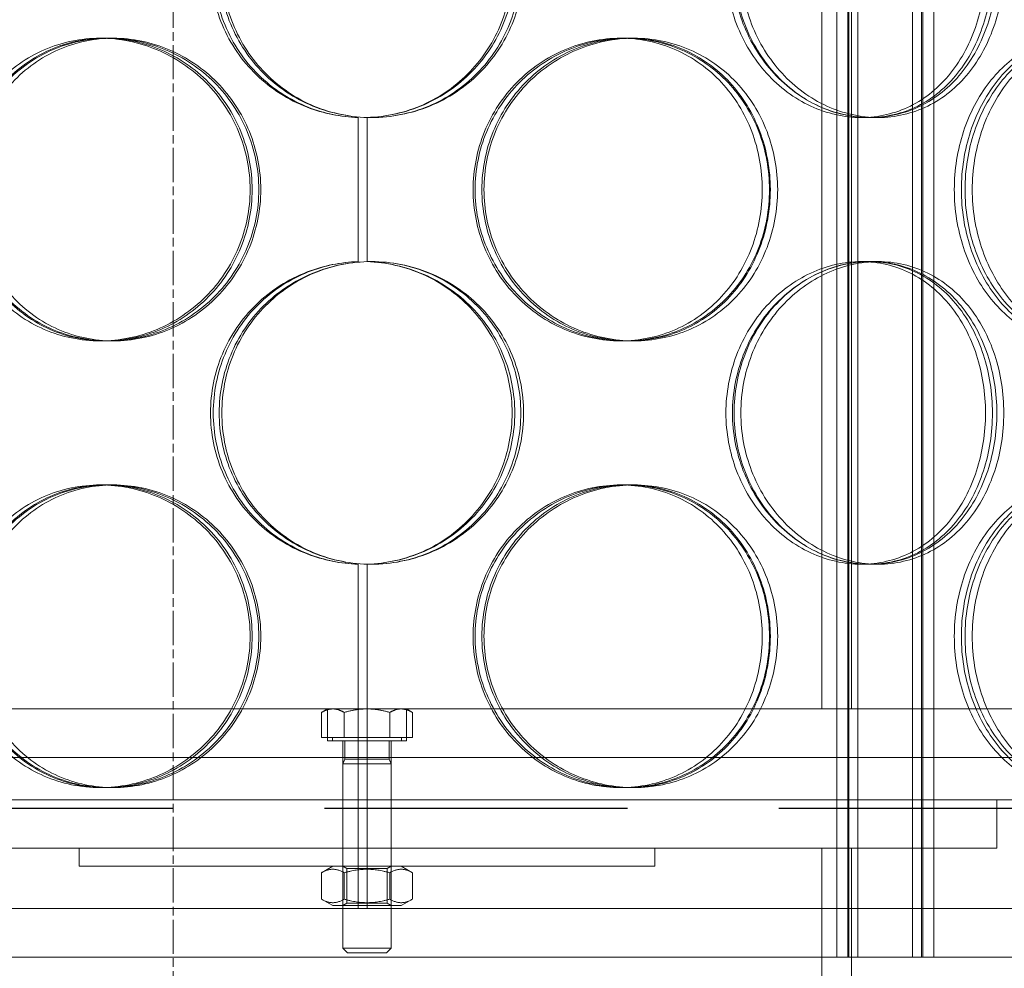
# Model space of a CAD drawing. Units: millimetres. Extents: x 238811 to 330307, y 164885 to 179141.
# Drawn here: x 248770 to 248933, y 170309 to 170465 of the extents above; entities that cross this region are included whole.
import ezdxf

# ---------------------------------------------------------------- set-up
doc = ezdxf.new("R2010")
doc.units = ezdxf.units.MM
for name, pattern in [('ACISOWELD', [3, 2, -1]), ('CHAIN', [0.3543, 0.2362, -0.0295, 0.0591, -0.0295]), ('DASHED', [0])]:
    doc.linetypes.add(name, pattern=pattern)
doc.layers.add('Osa (ISO)', color=1, linetype='Continuous', lineweight=9)
doc.layers.add('Skrytá (ISO)', color=1, linetype='DASHED', lineweight=18)

msp = doc.modelspace()

# ---------------------------------------------------------------- linework, layer by layer
at = {"color": 2, "linetype": 'ACISOWELD', "ltscale": 25}
msp.add_line((248295.78, 170335.08), (249295.78, 170335.08), dxfattribs=at)
at = {"layer": 'Osa (ISO)', "linetype": 'CHAIN', "ltscale": 23.990969}
msp.add_line((248795.78, 171141.16), (248795.78, 169448.36), dxfattribs=at)
at = {"layer": 'Skrytá (ISO)', "ltscale": 13.20116}
for p, q in [((248905.34, 170310.48), (248905.34, 170778.48)), ((248907.14, 170310.48), (248907.14, 170778.48)), ((248907.34, 170310.48), (248907.34, 170778.48)), ((248908.84, 170310.48), (248908.84, 170778.48)), ((248917.84, 170310.48), (248917.84, 170778.48)), ((248919.34, 170310.48), (248919.34, 170778.48)), ((248919.54, 170310.48), (248919.54, 170778.48)), ((248921.34, 170310.48), (248921.34, 170778.48))]:
    msp.add_line(p, q, dxfattribs=at)
at = {"layer": 'Skrytá (ISO)', "ltscale": 13.708898}
for p, q in [((248902.88, 170351.48), (248902.88, 170513.48)), ((248907.78, 170351.48), (248907.78, 170513.48))]:
    msp.add_line(p, q, dxfattribs=at)
at = {"layer": 'Skrytá (ISO)', "ltscale": 0.399693}
for p, q in [((248783.73, 170462.28), (248784.52, 170462.28)), ((248785.13, 170462.28), (248785.89, 170462.28)), ((248869.65, 170462.28), (248870.41, 170462.28)), ((248871.05, 170462.28), (248871.84, 170462.28)), ((248910.88, 170449.18), (248909.39, 170449.18)), ((248909.39, 170425.38), (248910.88, 170425.38)), ((248784.52, 170412.28), (248783.73, 170412.28)), ((248785.89, 170412.28), (248785.13, 170412.28)), ((248870.41, 170412.28), (248869.65, 170412.28)), ((248871.84, 170412.28), (248871.05, 170412.28)), ((248783.73, 170388.48), (248784.52, 170388.48)), ((248785.13, 170388.48), (248785.89, 170388.48)), ((248869.65, 170388.48), (248870.41, 170388.48)), ((248871.05, 170388.48), (248871.84, 170388.48)), ((248910.88, 170375.38), (248909.39, 170375.38)), ((248784.52, 170338.48), (248783.73, 170338.48)), ((248785.89, 170338.48), (248785.13, 170338.48)), ((248870.41, 170338.48), (248869.65, 170338.48)), ((248871.84, 170338.48), (248871.05, 170338.48)), ((248780.28, 170325.48), (248780.28, 170328.48)), ((248823.78, 170325.48), (248823.78, 170328.48)), ((248831.78, 170325.48), (248831.78, 170328.48)), ((248875.28, 170325.48), (248875.28, 170328.48))]:
    msp.add_line(p, q, dxfattribs=at)
at = {"layer": 'Skrytá (ISO)', "ltscale": 3.174509}
for p, q in [((248826.32, 170425.37), (248826.32, 170449.19)), ((248826.34, 170449.19), (248826.34, 170425.37)), ((248827.78, 170449.19), (248827.78, 170425.37))]:
    msp.add_line(p, q, dxfattribs=at)
at = {"layer": 'Skrytá (ISO)', "ltscale": 0.338372}
for p, q in [((248912.16, 170449.18), (248910.88, 170449.18)), ((248910.88, 170425.38), (248912.16, 170425.38)), ((248912.16, 170375.38), (248910.88, 170375.38))]:
    msp.add_line(p, q, dxfattribs=at)
at = {"layer": 'Skrytá (ISO)', "ltscale": 7.584098}
for p, q in [((248826.32, 170318.48), (248826.32, 170375.39)), ((248826.34, 170375.39), (248826.34, 170318.48)), ((248827.78, 170375.39), (248827.78, 170318.48))]:
    msp.add_line(p, q, dxfattribs=at)
at = {"layer": 'Skrytá (ISO)', "ltscale": 12.878977}
for p, q in [((248718.78, 170351.48), (248936.78, 170351.48)), ((248718.78, 170336.48), (248936.78, 170336.48))]:
    msp.add_line(p, q, dxfattribs=at)
at = {"layer": 'Skrytá (ISO)', "ltscale": 0.154635}
for p, q in [((248821.28, 170351.48), (248820.27, 170350.9)), ((248834.28, 170351.48), (248835.28, 170350.9))]:
    msp.add_line(p, q, dxfattribs=at)
at = {"layer": 'Skrytá (ISO)', "ltscale": 0.548875}
for p, q in [((248820.27, 170346.78), (248820.27, 170350.9)), ((248824.02, 170346.78), (248824.02, 170350.9)), ((248831.53, 170346.78), (248831.53, 170350.9)), ((248835.28, 170346.78), (248835.28, 170350.9))]:
    msp.add_line(p, q, dxfattribs=at)
at = {"layer": 'Skrytá (ISO)', "ltscale": 0.706201}
for p, q in [((248821.28, 170346.18), (248821.28, 170351.48)), ((248834.28, 170346.18), (248834.28, 170351.48))]:
    msp.add_line(p, q, dxfattribs=at)
at = {"layer": 'Skrytá (ISO)', "ltscale": 0.453451}
for p, q in [((248822.15, 170351.48), (248821.28, 170351.48)), ((248834.28, 170351.48), (248833.41, 170351.48))]:
    msp.add_line(p, q, dxfattribs=at)
at = {"layer": 'Skrytá (ISO)', "ltscale": 0.907001}
for p, q in [((248827.78, 170351.48), (248822.15, 170351.48)), ((248833.41, 170351.48), (248827.78, 170351.48))]:
    msp.add_line(p, q, dxfattribs=at)
at = {"layer": 'Skrytá (ISO)', "ltscale": 1.000122}
for p, q in [((248824.02, 170346.78), (248820.27, 170346.78)), ((248831.53, 170346.78), (248824.02, 170346.78)), ((248835.28, 170346.78), (248831.53, 170346.78))]:
    msp.add_line(p, q, dxfattribs=at)
at = {"layer": 'Skrytá (ISO)', "ltscale": 0.079872}
for p, q in [((248822.08, 170346.78), (248822.08, 170346.18)), ((248833.48, 170346.78), (248833.48, 170346.18))]:
    msp.add_line(p, q, dxfattribs=at)
at = {"layer": 'Skrytá (ISO)', "ltscale": 2.721204}
msp.add_line((248834.28, 170346.18), (248821.28, 170346.18), dxfattribs=at)
at = {"layer": 'Skrytá (ISO)', "ltscale": 1.292564}
for p, q in [((248823.78, 170336.48), (248823.78, 170346.18)), ((248831.78, 170336.48), (248831.78, 170346.18))]:
    msp.add_line(p, q, dxfattribs=at)
at = {"layer": 'Skrytá (ISO)', "ltscale": 0.397439}
for p, q in [((248824.12, 170346.18), (248824.12, 170343.19)), ((248831.44, 170346.18), (248831.44, 170343.19))]:
    msp.add_line(p, q, dxfattribs=at)
at = {"layer": 'Skrytá (ISO)', "ltscale": 12.725374}
msp.add_line((249007.28, 170343.48), (248648.28, 170343.48), dxfattribs=at)
at = {"layer": 'Skrytá (ISO)', "ltscale": 0.111603}
for p, q in [((248824.12, 170343.19), (248823.78, 170342.43)), ((248831.44, 170343.19), (248831.78, 170342.43))]:
    msp.add_line(p, q, dxfattribs=at)
at = {"layer": 'Skrytá (ISO)', "ltscale": 1.674549}
for p, q in [((248823.78, 170342.43), (248831.78, 170342.43)), ((248823.78, 170311.94), (248831.78, 170311.94))]:
    msp.add_line(p, q, dxfattribs=at)
at = {"layer": 'Skrytá (ISO)', "ltscale": 4.062207}
for p, q in [((248823.78, 170342.43), (248823.78, 170311.94)), ((248831.78, 170342.43), (248831.78, 170311.94))]:
    msp.add_line(p, q, dxfattribs=at)
at = {"layer": 'Skrytá (ISO)', "ltscale": 1.532919}
msp.add_line((248824.12, 170343.19), (248831.44, 170343.19), dxfattribs=at)
at = {"layer": 'Skrytá (ISO)', "ltscale": 1.066014}
for p, q in [((248823.78, 170328.48), (248823.78, 170336.48)), ((248831.78, 170328.48), (248831.78, 170336.48)), ((248931.78, 170328.48), (248931.78, 170336.48)), ((248905.34, 170318.48), (248905.34, 170310.48)), ((248907.78, 170310.48), (248907.78, 170318.48)), ((248921.34, 170318.48), (248921.34, 170310.48))]:
    msp.add_line(p, q, dxfattribs=at)
at = {"layer": 'Skrytá (ISO)', "ltscale": 13.824223}
msp.add_line((248723.78, 170328.48), (248931.78, 170328.48), dxfattribs=at)
at = {"layer": 'Skrytá (ISO)', "ltscale": 7.249477}
msp.add_line((248902.88, 170274.08), (248902.88, 170328.48), dxfattribs=at)
at = {"layer": 'Skrytá (ISO)', "ltscale": 6.596482}
msp.add_line((248907.78, 170278.98), (248907.78, 170328.48), dxfattribs=at)
at = {"layer": 'Skrytá (ISO)', "ltscale": 12.627896}
msp.add_line((248780.28, 170325.48), (248875.28, 170325.48), dxfattribs=at)
at = {"layer": 'Skrytá (ISO)', "ltscale": 0.285433}
for p, q in [((248822.13, 170325.48), (248820.27, 170324.41)), ((248833.43, 170325.48), (248835.28, 170324.41)), ((248822.13, 170318.98), (248820.27, 170320.05)), ((248833.43, 170318.98), (248835.28, 170320.05))]:
    msp.add_line(p, q, dxfattribs=at)
at = {"layer": 'Skrytá (ISO)', "ltscale": 0.580585}
for p, q in [((248820.27, 170324.41), (248820.27, 170320.05)), ((248824.02, 170324.41), (248824.02, 170320.05)), ((248831.53, 170324.41), (248831.53, 170320.05)), ((248835.28, 170324.41), (248835.28, 170320.05))]:
    msp.add_line(p, q, dxfattribs=at)
at = {"layer": 'Skrytá (ISO)', "ltscale": 0.104013}
for p, q in [((248824.45, 170325.09), (248823.78, 170325.48)), ((248831.1, 170325.09), (248831.78, 170325.48)), ((248824.45, 170319.37), (248823.78, 170318.98)), ((248831.1, 170319.37), (248831.78, 170318.98))]:
    msp.add_line(p, q, dxfattribs=at)
at = {"layer": 'Skrytá (ISO)', "ltscale": 1.391324}
for p, q in [((248824.45, 170325.09), (248831.1, 170325.09)), ((248831.1, 170319.37), (248824.45, 170319.37))]:
    msp.add_line(p, q, dxfattribs=at)
at = {"layer": 'Skrytá (ISO)', "ltscale": 0.762005}
for p, q in [((248824.45, 170325.09), (248824.45, 170319.37)), ((248831.1, 170325.09), (248831.1, 170319.37))]:
    msp.add_line(p, q, dxfattribs=at)
at = {"layer": 'Skrytá (ISO)', "ltscale": 13.539652}
for p, q in [((248647.78, 170318.48), (249007.78, 170318.48)), ((248647.78, 170310.48), (249007.78, 170310.48))]:
    msp.add_line(p, q, dxfattribs=at)
at = {"layer": 'Skrytá (ISO)', "ltscale": 2.365341}
msp.add_line((248822.13, 170318.98), (248833.43, 170318.98), dxfattribs=at)
at = {"layer": 'Skrytá (ISO)', "ltscale": 0.144426}
for p, q in [((248824.54, 170311.18), (248823.78, 170311.94)), ((248831.01, 170311.18), (248831.78, 170311.94))]:
    msp.add_line(p, q, dxfattribs=at)
at = {"layer": 'Skrytá (ISO)', "ltscale": 1.353513}
msp.add_line((248831.01, 170311.18), (248824.54, 170311.18), dxfattribs=at)
at = {"layer": 'Skrytá (ISO)', "ltscale": 13.099404}
for points in [[(248826.32, 170449.19), (248823.44, 170449.27), (248820.59, 170449.85), (248814.78, 170452.09), (248811.91, 170453.93), (248807.12, 170458.57), (248805.2, 170461.38), (248802.61, 170467.52), (248801.94, 170470.85), (248801.94, 170477.51), (248802.61, 170480.84), (248805.2, 170486.98), (248807.12, 170489.78), (248811.91, 170494.43), (248814.78, 170496.26), (248820.59, 170498.51), (248823.44, 170499.08), (248826.32, 170499.17)], [(248826.32, 170375.39), (248823.44, 170375.47), (248820.59, 170376.05), (248814.78, 170378.29), (248811.91, 170380.13), (248807.12, 170384.77), (248805.2, 170387.58), (248802.61, 170393.72), (248801.94, 170397.05), (248801.94, 170403.71), (248802.61, 170407.04), (248805.2, 170413.18), (248807.12, 170415.98), (248811.91, 170420.63), (248814.78, 170422.46), (248820.59, 170424.71), (248823.44, 170425.28), (248826.32, 170425.37)]]:
    msp.add_open_spline(points, degree=3, knots=[-0.98188, -0.98188, -0.98188, -0.98188, -0.875, -0.875, -0.75, -0.75, -0.625, -0.625, -0.5, -0.5, -0.375, -0.375, -0.25, -0.25, -0.125, -0.125, -0.01812, -0.01812, -0.01812, -0.01812], dxfattribs=at)
at = {"layer": 'Skrytá (ISO)', "ltscale": 12.983822}
for points in [[(248826.34, 170499.17), (248823.52, 170499.08), (248820.71, 170498.51), (248815.02, 170496.26), (248812.2, 170494.43), (248807.49, 170489.78), (248805.61, 170486.98), (248803.06, 170480.84), (248802.4, 170477.51), (248802.4, 170470.85), (248803.06, 170467.52), (248805.61, 170461.38), (248807.49, 170458.57), (248812.2, 170453.93), (248815.02, 170452.09), (248820.71, 170449.85), (248823.52, 170449.27), (248826.34, 170449.19)], [(248826.34, 170425.37), (248823.52, 170425.28), (248820.71, 170424.71), (248815.02, 170422.46), (248812.2, 170420.63), (248807.49, 170415.98), (248805.61, 170413.18), (248803.06, 170407.04), (248802.4, 170403.71), (248802.4, 170397.05), (248803.06, 170393.72), (248805.61, 170387.58), (248807.49, 170384.77), (248812.2, 170380.13), (248815.02, 170378.29), (248820.71, 170376.05), (248823.52, 170375.47), (248826.34, 170375.39)]]:
    msp.add_open_spline(points, degree=3, knots=[0.01812, 0.01812, 0.01812, 0.01812, 0.125, 0.125, 0.25, 0.25, 0.375, 0.375, 0.5, 0.5, 0.625, 0.625, 0.75, 0.75, 0.875, 0.875, 0.98188, 0.98188, 0.98188, 0.98188], dxfattribs=at)
at = {"layer": 'Skrytá (ISO)', "ltscale": 13.352191}
for points in [[(248803.37, 170474.18), (248803.37, 170470.9), (248804.02, 170467.63), (248806.52, 170461.59), (248808.38, 170458.81), (248813.02, 170454.19), (248815.81, 170452.33), (248821.91, 170449.83), (248825.21, 170449.18), (248831.81, 170449.18), (248835.11, 170449.83), (248841.2, 170452.33), (248843.99, 170454.19), (248848.63, 170458.81), (248850.48, 170461.59), (248852.98, 170467.63), (248853.63, 170470.9), (248853.63, 170477.45), (248852.98, 170480.72), (248850.48, 170486.77), (248848.63, 170489.54), (248843.99, 170494.17), (248841.2, 170496.02), (248835.11, 170498.53), (248831.81, 170499.18), (248825.21, 170499.18), (248821.91, 170498.53), (248815.81, 170496.02), (248813.02, 170494.17), (248808.38, 170489.54), (248806.52, 170486.77), (248804.02, 170480.72), (248803.37, 170477.45), (248803.37, 170474.18)], [(248931.76, 170474.18), (248931.76, 170470.9), (248931.25, 170467.63), (248929.25, 170461.59), (248927.76, 170458.81), (248923.98, 170454.19), (248921.68, 170452.33), (248916.56, 170449.83), (248913.75, 170449.18), (248908.02, 170449.18), (248905.1, 170449.83), (248899.64, 170452.33), (248897.09, 170454.19), (248892.81, 170458.81), (248891.08, 170461.59), (248888.74, 170467.63), (248888.12, 170470.9), (248888.12, 170477.45), (248888.74, 170480.72), (248891.08, 170486.77), (248892.81, 170489.54), (248897.09, 170494.17), (248899.64, 170496.02), (248905.1, 170498.53), (248908.02, 170499.18), (248913.75, 170499.18), (248916.56, 170498.53), (248921.68, 170496.02), (248923.98, 170494.17), (248927.76, 170489.54), (248929.25, 170486.77), (248931.25, 170480.72), (248931.76, 170477.45), (248931.76, 170474.18)], [(248889.5, 170474.18), (248889.5, 170470.9), (248890.11, 170467.63), (248892.45, 170461.59), (248894.17, 170458.81), (248898.43, 170454.19), (248900.97, 170452.33), (248906.41, 170449.83), (248909.31, 170449.18), (248915.01, 170449.18), (248917.81, 170449.83), (248922.9, 170452.33), (248925.18, 170454.19), (248928.94, 170458.81), (248930.42, 170461.59), (248932.41, 170467.63), (248932.91, 170470.9), (248932.91, 170477.45), (248932.41, 170480.72), (248930.42, 170486.77), (248928.94, 170489.54), (248925.18, 170494.17), (248922.9, 170496.02), (248917.81, 170498.53), (248915.01, 170499.18), (248909.31, 170499.18), (248906.41, 170498.53), (248900.97, 170496.02), (248898.43, 170494.17), (248894.17, 170489.54), (248892.45, 170486.77), (248890.11, 170480.72), (248889.5, 170477.45), (248889.5, 170474.18)], [(248808.48, 170437.28), (248808.48, 170434), (248807.83, 170430.73), (248805.32, 170424.69), (248803.47, 170421.91), (248798.85, 170417.29), (248796.1, 170415.43), (248790.13, 170412.93), (248786.92, 170412.28), (248780.55, 170412.28), (248777.39, 170412.93), (248771.61, 170415.43), (248768.98, 170417.29), (248764.63, 170421.91), (248762.91, 170424.69), (248760.58, 170430.73), (248759.99, 170434), (248759.99, 170440.55), (248760.58, 170443.82), (248762.91, 170449.87), (248764.63, 170452.64), (248768.98, 170457.27), (248771.61, 170459.12), (248777.39, 170461.63), (248780.55, 170462.28), (248786.92, 170462.28), (248790.13, 170461.63), (248796.1, 170459.12), (248798.85, 170457.27), (248803.47, 170452.64), (248805.32, 170449.87), (248807.83, 170443.82), (248808.48, 170440.55), (248808.48, 170437.28)], [(248761.31, 170437.28), (248761.31, 170434), (248761.91, 170430.73), (248764.24, 170424.69), (248765.97, 170421.91), (248770.34, 170417.29), (248772.97, 170415.43), (248778.77, 170412.93), (248781.94, 170412.28), (248788.32, 170412.28), (248791.54, 170412.93), (248797.52, 170415.43), (248800.28, 170417.29), (248804.9, 170421.91), (248806.75, 170424.69), (248809.26, 170430.73), (248809.92, 170434), (248809.92, 170440.55), (248809.26, 170443.82), (248806.75, 170449.87), (248804.9, 170452.64), (248800.28, 170457.27), (248797.52, 170459.12), (248791.54, 170461.63), (248788.32, 170462.28), (248781.94, 170462.28), (248778.77, 170461.63), (248772.97, 170459.12), (248770.34, 170457.27), (248765.97, 170452.64), (248764.24, 170449.87), (248761.91, 170443.82), (248761.31, 170440.55), (248761.31, 170437.28)], [(248894.23, 170437.28), (248894.23, 170434), (248893.63, 170430.73), (248891.3, 170424.69), (248889.57, 170421.91), (248885.2, 170417.29), (248882.57, 170415.43), (248876.77, 170412.93), (248873.6, 170412.28), (248867.22, 170412.28), (248864, 170412.93), (248858.02, 170415.43), (248855.26, 170417.29), (248850.64, 170421.91), (248848.79, 170424.69), (248846.28, 170430.73), (248845.62, 170434), (248845.62, 170440.55), (248846.28, 170443.82), (248848.79, 170449.87), (248850.64, 170452.64), (248855.26, 170457.27), (248858.02, 170459.12), (248864, 170461.63), (248867.22, 170462.28), (248873.6, 170462.28), (248876.77, 170461.63), (248882.57, 170459.12), (248885.2, 170457.27), (248889.57, 170452.64), (248891.3, 170449.87), (248893.63, 170443.82), (248894.23, 170440.55), (248894.23, 170437.28)], [(248847.09, 170437.28), (248847.09, 170434), (248847.74, 170430.73), (248850.25, 170424.69), (248852.1, 170421.91), (248856.72, 170417.29), (248859.47, 170415.43), (248865.44, 170412.93), (248868.65, 170412.28), (248875.02, 170412.28), (248878.18, 170412.93), (248883.96, 170415.43), (248886.59, 170417.29), (248890.94, 170421.91), (248892.66, 170424.69), (248894.98, 170430.73), (248895.58, 170434), (248895.58, 170440.55), (248894.98, 170443.82), (248892.66, 170449.87), (248890.94, 170452.64), (248886.59, 170457.27), (248883.96, 170459.12), (248878.18, 170461.63), (248875.02, 170462.28), (248868.65, 170462.28), (248865.44, 170461.63), (248859.47, 170459.12), (248856.72, 170457.27), (248852.1, 170452.64), (248850.25, 170449.87), (248847.74, 170443.82), (248847.09, 170440.55), (248847.09, 170437.28)], [(248962.21, 170437.28), (248962.21, 170434), (248961.82, 170430.73), (248960.29, 170424.69), (248959.14, 170421.91), (248956.19, 170417.29), (248954.39, 170415.43), (248950.31, 170412.93), (248948.04, 170412.28), (248943.35, 170412.28), (248940.93, 170412.93), (248936.36, 170415.43), (248934.2, 170417.29), (248930.55, 170421.91), (248929.06, 170424.69), (248927.04, 170430.73), (248926.51, 170434), (248926.51, 170440.55), (248927.04, 170443.82), (248929.06, 170449.87), (248930.55, 170452.64), (248934.2, 170457.27), (248936.36, 170459.12), (248940.93, 170461.63), (248943.35, 170462.28), (248948.04, 170462.28), (248950.31, 170461.63), (248954.39, 170459.12), (248956.19, 170457.27), (248959.14, 170452.64), (248960.29, 170449.87), (248961.82, 170443.82), (248962.21, 170440.55), (248962.21, 170437.28)], [(248927.7, 170437.28), (248927.7, 170434), (248928.23, 170430.73), (248930.24, 170424.69), (248931.72, 170421.91), (248935.34, 170417.29), (248937.48, 170415.43), (248942.02, 170412.93), (248944.41, 170412.28), (248949.06, 170412.28), (248951.31, 170412.93), (248955.35, 170415.43), (248957.14, 170417.29), (248960.05, 170421.91), (248961.18, 170424.69), (248962.7, 170430.73), (248963.08, 170434), (248963.08, 170440.55), (248962.7, 170443.82), (248961.18, 170449.87), (248960.05, 170452.64), (248957.14, 170457.27), (248955.35, 170459.12), (248951.31, 170461.63), (248949.06, 170462.28), (248944.41, 170462.28), (248942.02, 170461.63), (248937.48, 170459.12), (248935.34, 170457.27), (248931.72, 170452.64), (248930.24, 170449.87), (248928.23, 170443.82), (248927.7, 170440.55), (248927.7, 170437.28)], [(248803.37, 170400.38), (248803.37, 170397.1), (248804.02, 170393.83), (248806.52, 170387.79), (248808.38, 170385.01), (248813.02, 170380.39), (248815.81, 170378.53), (248821.91, 170376.03), (248825.21, 170375.38), (248831.81, 170375.38), (248835.11, 170376.03), (248841.2, 170378.53), (248843.99, 170380.39), (248848.63, 170385.01), (248850.48, 170387.79), (248852.98, 170393.83), (248853.63, 170397.1), (248853.63, 170403.65), (248852.98, 170406.92), (248850.48, 170412.97), (248848.63, 170415.74), (248843.99, 170420.37), (248841.2, 170422.22), (248835.11, 170424.73), (248831.81, 170425.38), (248825.21, 170425.38), (248821.91, 170424.73), (248815.81, 170422.22), (248813.02, 170420.37), (248808.38, 170415.74), (248806.52, 170412.97), (248804.02, 170406.92), (248803.37, 170403.65), (248803.37, 170400.38)], [(248931.76, 170400.38), (248931.76, 170397.1), (248931.25, 170393.83), (248929.25, 170387.79), (248927.76, 170385.01), (248923.98, 170380.39), (248921.68, 170378.53), (248916.56, 170376.03), (248913.75, 170375.38), (248908.02, 170375.38), (248905.1, 170376.03), (248899.64, 170378.53), (248897.09, 170380.39), (248892.81, 170385.01), (248891.08, 170387.79), (248888.74, 170393.83), (248888.12, 170397.1), (248888.12, 170403.65), (248888.74, 170406.92), (248891.08, 170412.97), (248892.81, 170415.74), (248897.09, 170420.37), (248899.64, 170422.22), (248905.1, 170424.73), (248908.02, 170425.38), (248913.75, 170425.38), (248916.56, 170424.73), (248921.68, 170422.22), (248923.98, 170420.37), (248927.76, 170415.74), (248929.25, 170412.97), (248931.25, 170406.92), (248931.76, 170403.65), (248931.76, 170400.38)], [(248889.5, 170400.38), (248889.5, 170397.1), (248890.11, 170393.83), (248892.45, 170387.79), (248894.17, 170385.01), (248898.43, 170380.39), (248900.97, 170378.53), (248906.41, 170376.03), (248909.31, 170375.38), (248915.01, 170375.38), (248917.81, 170376.03), (248922.9, 170378.53), (248925.18, 170380.39), (248928.94, 170385.01), (248930.42, 170387.79), (248932.41, 170393.83), (248932.91, 170397.1), (248932.91, 170403.65), (248932.41, 170406.92), (248930.42, 170412.97), (248928.94, 170415.74), (248925.18, 170420.37), (248922.9, 170422.22), (248917.81, 170424.73), (248915.01, 170425.38), (248909.31, 170425.38), (248906.41, 170424.73), (248900.97, 170422.22), (248898.43, 170420.37), (248894.17, 170415.74), (248892.45, 170412.97), (248890.11, 170406.92), (248889.5, 170403.65), (248889.5, 170400.38)], [(248808.48, 170363.48), (248808.48, 170360.2), (248807.83, 170356.93), (248805.32, 170350.89), (248803.47, 170348.11), (248798.85, 170343.49), (248796.1, 170341.63), (248790.13, 170339.13), (248786.92, 170338.48), (248780.55, 170338.48), (248777.39, 170339.13), (248771.61, 170341.63), (248768.98, 170343.49), (248764.63, 170348.11), (248762.91, 170350.89), (248760.58, 170356.93), (248759.99, 170360.2), (248759.99, 170366.75), (248760.58, 170370.02), (248762.91, 170376.07), (248764.63, 170378.84), (248768.98, 170383.47), (248771.61, 170385.32), (248777.39, 170387.83), (248780.55, 170388.48), (248786.92, 170388.48), (248790.13, 170387.83), (248796.1, 170385.32), (248798.85, 170383.47), (248803.47, 170378.84), (248805.32, 170376.07), (248807.83, 170370.02), (248808.48, 170366.75), (248808.48, 170363.48)], [(248761.31, 170363.48), (248761.31, 170360.2), (248761.91, 170356.93), (248764.24, 170350.89), (248765.97, 170348.11), (248770.34, 170343.49), (248772.97, 170341.63), (248778.77, 170339.13), (248781.94, 170338.48), (248788.32, 170338.48), (248791.54, 170339.13), (248797.52, 170341.63), (248800.28, 170343.49), (248804.9, 170348.11), (248806.75, 170350.89), (248809.26, 170356.93), (248809.92, 170360.2), (248809.92, 170366.75), (248809.26, 170370.02), (248806.75, 170376.07), (248804.9, 170378.84), (248800.28, 170383.47), (248797.52, 170385.32), (248791.54, 170387.83), (248788.32, 170388.48), (248781.94, 170388.48), (248778.77, 170387.83), (248772.97, 170385.32), (248770.34, 170383.47), (248765.97, 170378.84), (248764.24, 170376.07), (248761.91, 170370.02), (248761.31, 170366.75), (248761.31, 170363.48)], [(248894.23, 170363.48), (248894.23, 170360.2), (248893.63, 170356.93), (248891.3, 170350.89), (248889.57, 170348.11), (248885.2, 170343.49), (248882.57, 170341.63), (248876.77, 170339.13), (248873.6, 170338.48), (248867.22, 170338.48), (248864, 170339.13), (248858.02, 170341.63), (248855.26, 170343.49), (248850.64, 170348.11), (248848.79, 170350.89), (248846.28, 170356.93), (248845.62, 170360.2), (248845.62, 170366.75), (248846.28, 170370.02), (248848.79, 170376.07), (248850.64, 170378.84), (248855.26, 170383.47), (248858.02, 170385.32), (248864, 170387.83), (248867.22, 170388.48), (248873.6, 170388.48), (248876.77, 170387.83), (248882.57, 170385.32), (248885.2, 170383.47), (248889.57, 170378.84), (248891.3, 170376.07), (248893.63, 170370.02), (248894.23, 170366.75), (248894.23, 170363.48)], [(248847.09, 170363.48), (248847.09, 170360.2), (248847.74, 170356.93), (248850.25, 170350.89), (248852.1, 170348.11), (248856.72, 170343.49), (248859.47, 170341.63), (248865.44, 170339.13), (248868.65, 170338.48), (248875.02, 170338.48), (248878.18, 170339.13), (248883.96, 170341.63), (248886.59, 170343.49), (248890.94, 170348.11), (248892.66, 170350.89), (248894.98, 170356.93), (248895.58, 170360.2), (248895.58, 170366.75), (248894.98, 170370.02), (248892.66, 170376.07), (248890.94, 170378.84), (248886.59, 170383.47), (248883.96, 170385.32), (248878.18, 170387.83), (248875.02, 170388.48), (248868.65, 170388.48), (248865.44, 170387.83), (248859.47, 170385.32), (248856.72, 170383.47), (248852.1, 170378.84), (248850.25, 170376.07), (248847.74, 170370.02), (248847.09, 170366.75), (248847.09, 170363.48)], [(248962.21, 170363.48), (248962.21, 170360.2), (248961.82, 170356.93), (248960.29, 170350.89), (248959.14, 170348.11), (248956.19, 170343.49), (248954.39, 170341.63), (248950.31, 170339.13), (248948.04, 170338.48), (248943.35, 170338.48), (248940.93, 170339.13), (248936.36, 170341.63), (248934.2, 170343.49), (248930.55, 170348.11), (248929.06, 170350.89), (248927.04, 170356.93), (248926.51, 170360.2), (248926.51, 170366.75), (248927.04, 170370.02), (248929.06, 170376.07), (248930.55, 170378.84), (248934.2, 170383.47), (248936.36, 170385.32), (248940.93, 170387.83), (248943.35, 170388.48), (248948.04, 170388.48), (248950.31, 170387.83), (248954.39, 170385.32), (248956.19, 170383.47), (248959.14, 170378.84), (248960.29, 170376.07), (248961.82, 170370.02), (248962.21, 170366.75), (248962.21, 170363.48)], [(248927.7, 170363.48), (248927.7, 170360.2), (248928.23, 170356.93), (248930.24, 170350.89), (248931.72, 170348.11), (248935.34, 170343.49), (248937.48, 170341.63), (248942.02, 170339.13), (248944.41, 170338.48), (248949.06, 170338.48), (248951.31, 170339.13), (248955.35, 170341.63), (248957.14, 170343.49), (248960.05, 170348.11), (248961.18, 170350.89), (248962.7, 170356.93), (248963.08, 170360.2), (248963.08, 170366.75), (248962.7, 170370.02), (248961.18, 170376.07), (248960.05, 170378.84), (248957.14, 170383.47), (248955.35, 170385.32), (248951.31, 170387.83), (248949.06, 170388.48), (248944.41, 170388.48), (248942.02, 170387.83), (248937.48, 170385.32), (248935.34, 170383.47), (248931.72, 170378.84), (248930.24, 170376.07), (248928.23, 170370.02), (248927.7, 170366.75), (248927.7, 170363.48)]]:
    msp.add_open_spline(points, degree=3, knots=[-1, -1, -1, -1, -0.9375, -0.9375, -0.875, -0.875, -0.8125, -0.8125, -0.75, -0.75, -0.6875, -0.6875, -0.625, -0.625, -0.5625, -0.5625, -0.5, -0.5, -0.4375, -0.4375, -0.375, -0.375, -0.3125, -0.3125, -0.25, -0.25, -0.1875, -0.1875, -0.125, -0.125, -0.0625, -0.0625, 0, 0, 0, 0], dxfattribs=at)
at = {"layer": 'Skrytá (ISO)', "ltscale": 13.232082}
for points in [[(248803.81, 170474.18), (248803.81, 170477.45), (248804.44, 170480.72), (248806.9, 170486.77), (248808.73, 170489.54), (248813.29, 170494.17), (248816.03, 170496.02), (248822.01, 170498.53), (248825.25, 170499.18), (248831.74, 170499.18), (248834.98, 170498.53), (248840.96, 170496.02), (248843.7, 170494.17), (248848.25, 170489.54), (248850.07, 170486.77), (248852.53, 170480.72), (248853.17, 170477.45), (248853.17, 170470.9), (248852.53, 170467.63), (248850.07, 170461.59), (248848.25, 170458.81), (248843.7, 170454.19), (248840.96, 170452.33), (248834.98, 170449.83), (248831.74, 170449.18), (248825.25, 170449.18), (248822.01, 170449.83), (248816.03, 170452.33), (248813.29, 170454.19), (248808.73, 170458.81), (248806.9, 170461.59), (248804.44, 170467.63), (248803.81, 170470.9), (248803.81, 170474.18)], [(248929.9, 170474.18), (248929.9, 170477.45), (248929.39, 170480.72), (248927.43, 170486.77), (248925.97, 170489.54), (248922.25, 170494.17), (248920, 170496.02), (248914.97, 170498.53), (248912.21, 170499.18), (248906.58, 170499.18), (248903.71, 170498.53), (248898.35, 170496.02), (248895.85, 170494.17), (248891.65, 170489.54), (248889.95, 170486.77), (248887.64, 170480.72), (248887.04, 170477.45), (248887.04, 170470.9), (248887.64, 170467.63), (248889.95, 170461.59), (248891.65, 170458.81), (248895.85, 170454.19), (248898.35, 170452.33), (248903.71, 170449.83), (248906.58, 170449.18), (248912.21, 170449.18), (248914.97, 170449.83), (248920, 170452.33), (248922.25, 170454.19), (248925.97, 170458.81), (248927.43, 170461.59), (248929.39, 170467.63), (248929.9, 170470.9), (248929.9, 170474.18)], [(248888.39, 170474.18), (248888.39, 170477.45), (248888.99, 170480.72), (248891.29, 170486.77), (248892.98, 170489.54), (248897.17, 170494.17), (248899.66, 170496.02), (248905, 170498.53), (248907.85, 170499.18), (248913.45, 170499.18), (248916.2, 170498.53), (248921.19, 170496.02), (248923.44, 170494.17), (248927.13, 170489.54), (248928.58, 170486.77), (248930.53, 170480.72), (248931.03, 170477.45), (248931.03, 170470.9), (248930.53, 170467.63), (248928.58, 170461.59), (248927.13, 170458.81), (248923.44, 170454.19), (248921.19, 170452.33), (248916.2, 170449.83), (248913.45, 170449.18), (248907.85, 170449.18), (248905, 170449.83), (248899.66, 170452.33), (248897.17, 170454.19), (248892.98, 170458.81), (248891.29, 170461.59), (248888.99, 170467.63), (248888.39, 170470.9), (248888.39, 170474.18)], [(248808.82, 170437.28), (248808.82, 170440.55), (248808.18, 170443.82), (248805.72, 170449.87), (248803.9, 170452.64), (248799.37, 170457.27), (248796.67, 170459.12), (248790.8, 170461.63), (248787.65, 170462.28), (248781.39, 170462.28), (248778.29, 170461.63), (248772.61, 170459.12), (248770.03, 170457.27), (248765.76, 170452.64), (248764.07, 170449.87), (248761.79, 170443.82), (248761.2, 170440.55), (248761.2, 170434), (248761.79, 170430.73), (248764.07, 170424.69), (248765.76, 170421.91), (248770.03, 170417.29), (248772.61, 170415.43), (248778.29, 170412.93), (248781.39, 170412.28), (248787.65, 170412.28), (248790.8, 170412.93), (248796.67, 170415.43), (248799.37, 170417.29), (248803.9, 170421.91), (248805.72, 170424.69), (248808.18, 170430.73), (248808.82, 170434), (248808.82, 170437.28)], [(248762.5, 170437.28), (248762.5, 170440.55), (248763.09, 170443.82), (248765.38, 170449.87), (248767.08, 170452.64), (248771.37, 170457.27), (248773.95, 170459.12), (248779.65, 170461.63), (248782.76, 170462.28), (248789.03, 170462.28), (248792.19, 170461.63), (248798.06, 170459.12), (248800.77, 170457.27), (248805.31, 170452.64), (248807.13, 170449.87), (248809.59, 170443.82), (248810.24, 170440.55), (248810.24, 170434), (248809.59, 170430.73), (248807.13, 170424.69), (248805.31, 170421.91), (248800.77, 170417.29), (248798.06, 170415.43), (248792.19, 170412.93), (248789.03, 170412.28), (248782.76, 170412.28), (248779.65, 170412.93), (248773.95, 170415.43), (248771.37, 170417.29), (248767.08, 170421.91), (248765.38, 170424.69), (248763.09, 170430.73), (248762.5, 170434), (248762.5, 170437.28)], [(248893.04, 170437.28), (248893.04, 170440.55), (248892.45, 170443.82), (248890.16, 170449.87), (248888.46, 170452.64), (248884.17, 170457.27), (248881.59, 170459.12), (248875.89, 170461.63), (248872.78, 170462.28), (248866.51, 170462.28), (248863.35, 170461.63), (248857.48, 170459.12), (248854.77, 170457.27), (248850.23, 170452.64), (248848.41, 170449.87), (248845.95, 170443.82), (248845.3, 170440.55), (248845.3, 170434), (248845.95, 170430.73), (248848.41, 170424.69), (248850.23, 170421.91), (248854.77, 170417.29), (248857.48, 170415.43), (248863.35, 170412.93), (248866.51, 170412.28), (248872.78, 170412.28), (248875.89, 170412.93), (248881.59, 170415.43), (248884.17, 170417.29), (248888.46, 170421.91), (248890.16, 170424.69), (248892.45, 170430.73), (248893.04, 170434), (248893.04, 170437.28)], [(248846.75, 170437.28), (248846.75, 170440.55), (248847.39, 170443.82), (248849.85, 170449.87), (248851.67, 170452.64), (248856.2, 170457.27), (248858.9, 170459.12), (248864.76, 170461.63), (248867.92, 170462.28), (248874.18, 170462.28), (248877.28, 170461.63), (248882.96, 170459.12), (248885.54, 170457.27), (248889.81, 170452.64), (248891.5, 170449.87), (248893.78, 170443.82), (248894.37, 170440.55), (248894.37, 170434), (248893.78, 170430.73), (248891.5, 170424.69), (248889.81, 170421.91), (248885.54, 170417.29), (248882.96, 170415.43), (248877.28, 170412.93), (248874.18, 170412.28), (248867.92, 170412.28), (248864.76, 170412.93), (248858.9, 170415.43), (248856.2, 170417.29), (248851.67, 170421.91), (248849.85, 170424.69), (248847.39, 170430.73), (248846.75, 170434), (248846.75, 170437.28)], [(248959.8, 170437.28), (248959.8, 170440.55), (248959.42, 170443.82), (248957.91, 170449.87), (248956.79, 170452.64), (248953.89, 170457.27), (248952.12, 170459.12), (248948.11, 170461.63), (248945.88, 170462.28), (248941.28, 170462.28), (248938.9, 170461.63), (248934.41, 170459.12), (248932.3, 170457.27), (248928.71, 170452.64), (248927.25, 170449.87), (248925.26, 170443.82), (248924.74, 170440.55), (248924.74, 170434), (248925.26, 170430.73), (248927.25, 170424.69), (248928.71, 170421.91), (248932.3, 170417.29), (248934.41, 170415.43), (248938.9, 170412.93), (248941.28, 170412.28), (248945.88, 170412.28), (248948.11, 170412.93), (248952.12, 170415.43), (248953.89, 170417.29), (248956.79, 170421.91), (248957.91, 170424.69), (248959.42, 170430.73), (248959.8, 170434), (248959.8, 170437.28)], [(248925.91, 170437.28), (248925.91, 170440.55), (248926.43, 170443.82), (248928.4, 170449.87), (248929.86, 170452.64), (248933.41, 170457.27), (248935.51, 170459.12), (248939.97, 170461.63), (248942.32, 170462.28), (248946.89, 170462.28), (248949.1, 170461.63), (248953.07, 170459.12), (248954.82, 170457.27), (248957.68, 170452.64), (248958.79, 170449.87), (248960.28, 170443.82), (248960.66, 170440.55), (248960.66, 170434), (248960.28, 170430.73), (248958.79, 170424.69), (248957.68, 170421.91), (248954.82, 170417.29), (248953.07, 170415.43), (248949.1, 170412.93), (248946.89, 170412.28), (248942.32, 170412.28), (248939.97, 170412.93), (248935.51, 170415.43), (248933.41, 170417.29), (248929.86, 170421.91), (248928.4, 170424.69), (248926.43, 170430.73), (248925.91, 170434), (248925.91, 170437.28)], [(248803.81, 170400.38), (248803.81, 170403.65), (248804.44, 170406.92), (248806.9, 170412.97), (248808.73, 170415.74), (248813.29, 170420.37), (248816.03, 170422.22), (248822.01, 170424.73), (248825.25, 170425.38), (248831.74, 170425.38), (248834.98, 170424.73), (248840.96, 170422.22), (248843.7, 170420.37), (248848.25, 170415.74), (248850.07, 170412.97), (248852.53, 170406.92), (248853.17, 170403.65), (248853.17, 170397.1), (248852.53, 170393.83), (248850.07, 170387.79), (248848.25, 170385.01), (248843.7, 170380.39), (248840.96, 170378.53), (248834.98, 170376.03), (248831.74, 170375.38), (248825.25, 170375.38), (248822.01, 170376.03), (248816.03, 170378.53), (248813.29, 170380.39), (248808.73, 170385.01), (248806.9, 170387.79), (248804.44, 170393.83), (248803.81, 170397.1), (248803.81, 170400.38)], [(248929.9, 170400.38), (248929.9, 170403.65), (248929.39, 170406.92), (248927.43, 170412.97), (248925.97, 170415.74), (248922.25, 170420.37), (248920, 170422.22), (248914.97, 170424.73), (248912.21, 170425.38), (248906.58, 170425.38), (248903.71, 170424.73), (248898.35, 170422.22), (248895.85, 170420.37), (248891.65, 170415.74), (248889.95, 170412.97), (248887.64, 170406.92), (248887.04, 170403.65), (248887.04, 170397.1), (248887.64, 170393.83), (248889.95, 170387.79), (248891.65, 170385.01), (248895.85, 170380.39), (248898.35, 170378.53), (248903.71, 170376.03), (248906.58, 170375.38), (248912.21, 170375.38), (248914.97, 170376.03), (248920, 170378.53), (248922.25, 170380.39), (248925.97, 170385.01), (248927.43, 170387.79), (248929.39, 170393.83), (248929.9, 170397.1), (248929.9, 170400.38)], [(248888.39, 170400.38), (248888.39, 170403.65), (248888.99, 170406.92), (248891.29, 170412.97), (248892.98, 170415.74), (248897.17, 170420.37), (248899.66, 170422.22), (248905, 170424.73), (248907.85, 170425.38), (248913.45, 170425.38), (248916.2, 170424.73), (248921.19, 170422.22), (248923.44, 170420.37), (248927.13, 170415.74), (248928.58, 170412.97), (248930.53, 170406.92), (248931.03, 170403.65), (248931.03, 170397.1), (248930.53, 170393.83), (248928.58, 170387.79), (248927.13, 170385.01), (248923.44, 170380.39), (248921.19, 170378.53), (248916.2, 170376.03), (248913.45, 170375.38), (248907.85, 170375.38), (248905, 170376.03), (248899.66, 170378.53), (248897.17, 170380.39), (248892.98, 170385.01), (248891.29, 170387.79), (248888.99, 170393.83), (248888.39, 170397.1), (248888.39, 170400.38)], [(248808.82, 170363.48), (248808.82, 170366.75), (248808.18, 170370.02), (248805.72, 170376.07), (248803.9, 170378.84), (248799.37, 170383.47), (248796.67, 170385.32), (248790.8, 170387.83), (248787.65, 170388.48), (248781.39, 170388.48), (248778.29, 170387.83), (248772.61, 170385.32), (248770.03, 170383.47), (248765.76, 170378.84), (248764.07, 170376.07), (248761.79, 170370.02), (248761.2, 170366.75), (248761.2, 170360.2), (248761.79, 170356.93), (248764.07, 170350.89), (248765.76, 170348.11), (248770.03, 170343.49), (248772.61, 170341.63), (248778.29, 170339.13), (248781.39, 170338.48), (248787.65, 170338.48), (248790.8, 170339.13), (248796.67, 170341.63), (248799.37, 170343.49), (248803.9, 170348.11), (248805.72, 170350.89), (248808.18, 170356.93), (248808.82, 170360.2), (248808.82, 170363.48)], [(248762.5, 170363.48), (248762.5, 170366.75), (248763.09, 170370.02), (248765.38, 170376.07), (248767.08, 170378.84), (248771.37, 170383.47), (248773.95, 170385.32), (248779.65, 170387.83), (248782.76, 170388.48), (248789.03, 170388.48), (248792.19, 170387.83), (248798.06, 170385.32), (248800.77, 170383.47), (248805.31, 170378.84), (248807.13, 170376.07), (248809.59, 170370.02), (248810.24, 170366.75), (248810.24, 170360.2), (248809.59, 170356.93), (248807.13, 170350.89), (248805.31, 170348.11), (248800.77, 170343.49), (248798.06, 170341.63), (248792.19, 170339.13), (248789.03, 170338.48), (248782.76, 170338.48), (248779.65, 170339.13), (248773.95, 170341.63), (248771.37, 170343.49), (248767.08, 170348.11), (248765.38, 170350.89), (248763.09, 170356.93), (248762.5, 170360.2), (248762.5, 170363.48)], [(248893.04, 170363.48), (248893.04, 170366.75), (248892.45, 170370.02), (248890.16, 170376.07), (248888.46, 170378.84), (248884.17, 170383.47), (248881.59, 170385.32), (248875.89, 170387.83), (248872.78, 170388.48), (248866.51, 170388.48), (248863.35, 170387.83), (248857.48, 170385.32), (248854.77, 170383.47), (248850.23, 170378.84), (248848.41, 170376.07), (248845.95, 170370.02), (248845.3, 170366.75), (248845.3, 170360.2), (248845.95, 170356.93), (248848.41, 170350.89), (248850.23, 170348.11), (248854.77, 170343.49), (248857.48, 170341.63), (248863.35, 170339.13), (248866.51, 170338.48), (248872.78, 170338.48), (248875.89, 170339.13), (248881.59, 170341.63), (248884.17, 170343.49), (248888.46, 170348.11), (248890.16, 170350.89), (248892.45, 170356.93), (248893.04, 170360.2), (248893.04, 170363.48)], [(248846.75, 170363.48), (248846.75, 170366.75), (248847.39, 170370.02), (248849.85, 170376.07), (248851.67, 170378.84), (248856.2, 170383.47), (248858.9, 170385.32), (248864.76, 170387.83), (248867.92, 170388.48), (248874.18, 170388.48), (248877.28, 170387.83), (248882.96, 170385.32), (248885.54, 170383.47), (248889.81, 170378.84), (248891.5, 170376.07), (248893.78, 170370.02), (248894.37, 170366.75), (248894.37, 170360.2), (248893.78, 170356.93), (248891.5, 170350.89), (248889.81, 170348.11), (248885.54, 170343.49), (248882.96, 170341.63), (248877.28, 170339.13), (248874.18, 170338.48), (248867.92, 170338.48), (248864.76, 170339.13), (248858.9, 170341.63), (248856.2, 170343.49), (248851.67, 170348.11), (248849.85, 170350.89), (248847.39, 170356.93), (248846.75, 170360.2), (248846.75, 170363.48)], [(248959.8, 170363.48), (248959.8, 170366.75), (248959.42, 170370.02), (248957.91, 170376.07), (248956.79, 170378.84), (248953.89, 170383.47), (248952.12, 170385.32), (248948.11, 170387.83), (248945.88, 170388.48), (248941.28, 170388.48), (248938.9, 170387.83), (248934.41, 170385.32), (248932.3, 170383.47), (248928.71, 170378.84), (248927.25, 170376.07), (248925.26, 170370.02), (248924.74, 170366.75), (248924.74, 170360.2), (248925.26, 170356.93), (248927.25, 170350.89), (248928.71, 170348.11), (248932.3, 170343.49), (248934.41, 170341.63), (248938.9, 170339.13), (248941.28, 170338.48), (248945.88, 170338.48), (248948.11, 170339.13), (248952.12, 170341.63), (248953.89, 170343.49), (248956.79, 170348.11), (248957.91, 170350.89), (248959.42, 170356.93), (248959.8, 170360.2), (248959.8, 170363.48)], [(248925.91, 170363.48), (248925.91, 170366.75), (248926.43, 170370.02), (248928.4, 170376.07), (248929.86, 170378.84), (248933.41, 170383.47), (248935.51, 170385.32), (248939.97, 170387.83), (248942.32, 170388.48), (248946.89, 170388.48), (248949.1, 170387.83), (248953.07, 170385.32), (248954.82, 170383.47), (248957.68, 170378.84), (248958.79, 170376.07), (248960.28, 170370.02), (248960.66, 170366.75), (248960.66, 170360.2), (248960.28, 170356.93), (248958.79, 170350.89), (248957.68, 170348.11), (248954.82, 170343.49), (248953.07, 170341.63), (248949.1, 170339.13), (248946.89, 170338.48), (248942.32, 170338.48), (248939.97, 170339.13), (248935.51, 170341.63), (248933.41, 170343.49), (248929.86, 170348.11), (248928.4, 170350.89), (248926.43, 170356.93), (248925.91, 170360.2), (248925.91, 170363.48)]]:
    msp.add_open_spline(points, degree=3, knots=[0, 0, 0, 0, 0.0625, 0.0625, 0.125, 0.125, 0.1875, 0.1875, 0.25, 0.25, 0.3125, 0.3125, 0.375, 0.375, 0.4375, 0.4375, 0.5, 0.5, 0.5625, 0.5625, 0.625, 0.625, 0.6875, 0.6875, 0.75, 0.75, 0.8125, 0.8125, 0.875, 0.875, 0.9375, 0.9375, 1, 1, 1, 1], dxfattribs=at)
at = {"layer": 'Skrytá (ISO)', "ltscale": 13.099473}
for points in [[(248827.78, 170499.17), (248831.02, 170499.07), (248834.23, 170498.35), (248840.15, 170495.76), (248842.85, 170493.89), (248847.34, 170489.29), (248849.13, 170486.55), (248851.54, 170480.6), (248852.17, 170477.39), (248852.17, 170470.97), (248851.54, 170467.76), (248849.13, 170461.81), (248847.34, 170459.07), (248842.85, 170454.46), (248840.15, 170452.59), (248834.23, 170450), (248831.02, 170449.28), (248827.78, 170449.19)], [(248827.78, 170425.37), (248831.02, 170425.27), (248834.23, 170424.55), (248840.15, 170421.96), (248842.85, 170420.09), (248847.34, 170415.49), (248849.13, 170412.75), (248851.54, 170406.8), (248852.17, 170403.59), (248852.17, 170397.17), (248851.54, 170393.96), (248849.13, 170388.01), (248847.34, 170385.27), (248842.85, 170380.66), (248840.15, 170378.79), (248834.23, 170376.2), (248831.02, 170375.48), (248827.78, 170375.39)]]:
    msp.add_open_spline(points, degree=3, knots=[-1, -1, -1, -1, -0.875, -0.875, -0.75, -0.75, -0.625, -0.625, -0.5, -0.5, -0.375, -0.375, -0.25, -0.25, -0.125, -0.125, 0, 0, 0, 0], dxfattribs=at)
at = {"layer": 'Skrytá (ISO)', "ltscale": 12.98389}
for points in [[(248827.78, 170449.19), (248830.96, 170449.28), (248834.12, 170450), (248839.93, 170452.59), (248842.58, 170454.46), (248846.99, 170459.07), (248848.75, 170461.81), (248851.12, 170467.76), (248851.73, 170470.97), (248851.73, 170477.39), (248851.12, 170480.6), (248848.75, 170486.55), (248846.99, 170489.29), (248842.58, 170493.89), (248839.93, 170495.76), (248834.12, 170498.35), (248830.96, 170499.07), (248827.78, 170499.17)], [(248827.78, 170375.39), (248830.96, 170375.48), (248834.12, 170376.2), (248839.93, 170378.79), (248842.58, 170380.66), (248846.99, 170385.27), (248848.75, 170388.01), (248851.12, 170393.96), (248851.73, 170397.17), (248851.73, 170403.59), (248851.12, 170406.8), (248848.75, 170412.75), (248846.99, 170415.49), (248842.58, 170420.09), (248839.93, 170421.96), (248834.12, 170424.55), (248830.96, 170425.27), (248827.78, 170425.37)]]:
    msp.add_open_spline(points, degree=3, knots=[0, 0, 0, 0, 0.125, 0.125, 0.25, 0.25, 0.375, 0.375, 0.5, 0.5, 0.625, 0.625, 0.75, 0.75, 0.875, 0.875, 1, 1, 1, 1], dxfattribs=at)
at = {"layer": 'Skrytá (ISO)', "ltscale": 0.399693}
for points in [[(248826.34, 170449.19), (248826.33, 170449.19), (248826.32, 170449.19), (248826.32, 170449.19)], [(248826.32, 170425.37), (248826.32, 170425.37), (248826.33, 170425.37), (248826.34, 170425.37)], [(248826.34, 170375.39), (248826.33, 170375.39), (248826.32, 170375.39), (248826.32, 170375.39)]]:
    msp.add_open_spline(points, degree=3, dxfattribs=at)
at = {"layer": 'Skrytá (ISO)', "ltscale": 0.507677}
for points in [[(248822.15, 170351.48), (248821.28, 170351.48), (248820.27, 170350.9)], [(248824.02, 170350.9), (248823.02, 170351.48), (248822.15, 170351.48)], [(248827.78, 170351.48), (248826.04, 170351.48), (248824.02, 170350.9)], [(248831.53, 170350.9), (248829.52, 170351.48), (248827.78, 170351.48)], [(248833.41, 170351.48), (248832.54, 170351.48), (248831.53, 170350.9)], [(248835.28, 170350.9), (248834.28, 170351.48), (248833.41, 170351.48)]]:
    msp.add_rational_spline(points, [1, 1.0379548493, 1], degree=2, dxfattribs=at)
at = {"layer": 'Skrytá (ISO)', "ltscale": 1.015483}
for points in [[(248824.02, 170324.41), (248822.15, 170325.49), (248820.27, 170324.41)], [(248831.53, 170324.41), (248827.78, 170325.49), (248824.02, 170324.41)], [(248835.28, 170324.41), (248833.41, 170325.49), (248831.53, 170324.41)], [(248820.27, 170320.05), (248822.15, 170318.96), (248824.02, 170320.05)], [(248824.02, 170320.05), (248827.78, 170318.96), (248831.53, 170320.05)], [(248831.53, 170320.05), (248833.41, 170318.96), (248835.28, 170320.05)]]:
    msp.add_rational_spline(points, [1, 1.15470053838, 1], degree=2, dxfattribs=at)

doc.saveas('drawing.dxf')
